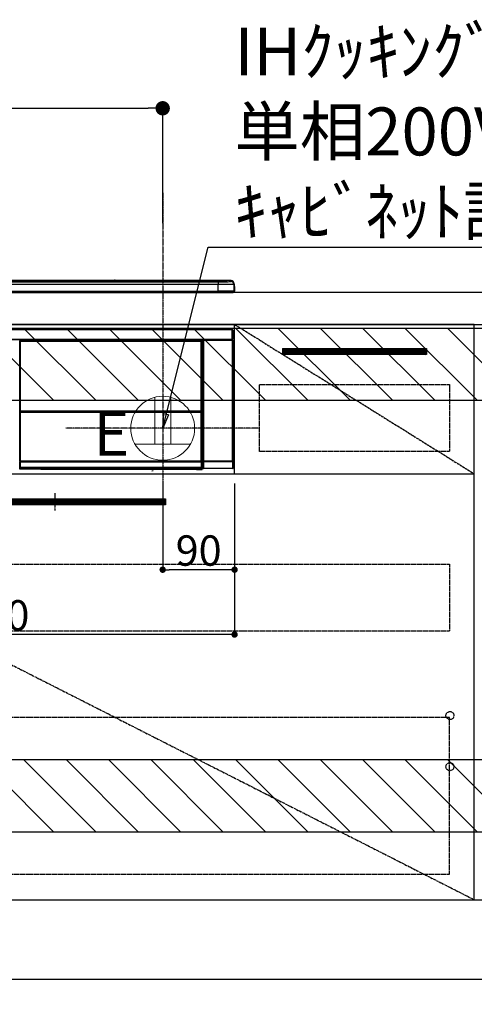
# Model space of a CAD drawing. Units: millimetres. Extents: x -109 to 26472, y -120 to 8847.
# Drawn here: x 18817 to 19386, y 2038 to 3271 of the extents above; entities that cross this region are included whole.
import ezdxf

# ---------------------------------------------------------------- set-up
doc = ezdxf.new("R2010")
doc.units = ezdxf.units.MM
doc.linetypes.add('CENTER', pattern=[2, 1.25, -0.25, 0.25, -0.25])
doc.linetypes.add('HIDDEN', pattern=[0.375, 0.25, -0.125])
doc.layers.get('DEFPOINTS').update_dxf_attribs({"color": 146})
for name, color, linetype in [('111-壁仕上', 3, 'Continuous'), ('120-キャビネット（外）', 7, 'Continuous'), ('121-キャビネット（中）', 253, 'HIDDEN'), ('122-扉', 6, 'Continuous'), ('123-扉向き', 231, 'CENTER'), ('126-甲板', 2, 'Continuous'), ('142-把手', 4, 'Continuous'), ('150-機器', 8, 'Continuous'), ('160-文字', 254, 'Continuous'), ('166-寸法B', 11, 'Continuous'), ('180-補助', 161, 'Continuous')]:
    doc.layers.add(name, color=color, linetype=linetype)
doc.styles.add('KH001', font='txt')
doc.styles.add('ＭＳ ゴシック', font='txt', dxfattribs={"height": 10})
doc.dimstyles.new('KH1xx015', dxfattribs={"dimscale": 10, "dimtxt": 3.8, "dimasz": 0.8, "dimexe": 0.3, "dimexo": 1.2, "dimgap": 0.5, "dimtad": 3, "dimdec": 1, "dimdsep": 46, "dimlunit": 6, "dimtxsty": 'KH001', "dimblk": 'DOT', "dimcen": 1, "dimdle": 1, "dimclrd": 256, "dimclre": 256, "dimclrt": 256, "dimadec": 0, "dimazin": 0, "dimtfac": 1, "dimtdec": 1, "dimtix": 1, "dimtmove": 2, "dimatfit": 3, "dimldrblk": 'CLOSEDBLANK', "dimfxl": 1, "dimtolj": 1, "dimtzin": 0, "dimlwd": -1, "dimlwe": -1, "dimarcsym": 0})
doc.dimstyles.new('KH1xx030', dxfattribs={"dimscale": 30, "dimtxt": 2, "dimasz": 0.6, "dimexe": 0.3, "dimexo": 1.2, "dimgap": 0.5, "dimtad": 3, "dimdec": 1, "dimdsep": 46, "dimlunit": 6, "dimtxsty": 'KH001', "dimblk": 'DOT', "dimcen": 1, "dimdle": 1, "dimclrd": 256, "dimclre": 256, "dimclrt": 256, "dimadec": 0, "dimazin": 0, "dimtfac": 1, "dimtdec": 1, "dimtix": 1, "dimtmove": 2, "dimatfit": 3, "dimldrblk": 'CLOSEDBLANK', "dimfxl": 1, "dimtolj": 1, "dimtzin": 0, "dimlwd": -1, "dimlwe": -1, "dimarcsym": 0})

# ---------------------------------------------------------------- blocks, each defined once
blk = doc.blocks.new('_Dot')
at = {"color": 0, "linetype": 'ByBlock', "lineweight": -2}
blk.add_line((-0.5, 0), (-1, 0), dxfattribs=at)
at = {"color": 0, "linetype": 'ByBlock', "const_width": 0.5}
blk.add_lwpolyline([(-0.25, 0, 1), (0.25, 0, 1)], format="xyb", close=True, dxfattribs=at)
blk = doc.blocks.new('*D573')
at = {"layer": '166-寸法B', "transparency": 16777216}
for p, q in [((18316.6, 2033.2), (18316.6, 1685)), ((20154.6, 2033.2), (20154.6, 1685)), ((20136.6, 1694), (18334.6, 1694))]:
    blk.add_line(p, q, dxfattribs=at)
at = {"layer": 'DEFPOINTS', "color": 0, "transparency": 16777216}
for p in [(18316.6, 2069.2), (20154.6, 2069.2), (18316.6, 1694)]:
    blk.add_point(p, dxfattribs=at)
at = {"layer": '166-寸法B', "transparency": 16777216, "xscale": 18, "yscale": 18, "zscale": 18, "rotation": 180}
blk.add_blockref('_Dot', (18316.6, 1694), dxfattribs=at)
at = {"layer": '166-寸法B', "transparency": 16777216, "xscale": 18, "yscale": 18, "zscale": 18}
blk.add_blockref('_Dot', (20154.6, 1694), dxfattribs=at)
at = {"layer": '166-寸法B', "transparency": 16777216, "insert": (19235.6, 1742.9), "char_height": 60, "attachment_point": 5, "style": 'KH001'}
blk.add_mtext('\\A1;1,838', dxfattribs=at)
blk = doc.blocks.new('_ClosedBlank')
at = {"color": 0, "linetype": 'ByBlock', "lineweight": -2}
for p, q in [((-1, 0.167), (0, 0)), ((-1, 0.167), (-1, -0.167)), ((0, 0), (-1, -0.167))]:
    blk.add_line(p, q, dxfattribs=at)
blk = doc.blocks.new('*D579')
at = {"layer": 'DEFPOINTS', "transparency": 16777216}
for p, q in [((18995.6, 2690.2), (18995.6, 2579.2)), ((19085.6, 2690.2), (19085.6, 2579.2)), ((19077.6, 2582.2), (19003.6, 2582.2))]:
    blk.add_line(p, q, dxfattribs=at)
at = {"layer": 'DEFPOINTS', "color": 0, "transparency": 16777216}
for p in [(18995.6, 2702.2), (19085.6, 2702.2), (18995.6, 2582.2)]:
    blk.add_point(p, dxfattribs=at)
at = {"layer": 'DEFPOINTS', "transparency": 16777216, "xscale": 8, "yscale": 8, "zscale": 8, "rotation": 180}
blk.add_blockref('_Dot', (18995.6, 2582.2), dxfattribs=at)
at = {"layer": 'DEFPOINTS', "transparency": 16777216, "xscale": 8, "yscale": 8, "zscale": 8}
blk.add_blockref('_Dot', (19085.6, 2582.2), dxfattribs=at)
at = {"layer": 'DEFPOINTS', "transparency": 16777216, "insert": (19040.6, 2606.2), "char_height": 38, "attachment_point": 5, "style": 'KH001'}
blk.add_mtext('\\A1;90', dxfattribs=at)
blk = doc.blocks.new('*D580')
at = {"layer": 'DEFPOINTS', "transparency": 16777216}
for p, q in [((18485.6, 2690.2), (18485.6, 2498.1)), ((19085.6, 2690.2), (19085.6, 2498.1)), ((19077.6, 2501.1), (18493.6, 2501.1))]:
    blk.add_line(p, q, dxfattribs=at)
at = {"layer": 'DEFPOINTS', "color": 0, "transparency": 16777216}
for p in [(18485.6, 2702.2), (19085.6, 2702.2), (18485.6, 2501.1)]:
    blk.add_point(p, dxfattribs=at)
at = {"layer": 'DEFPOINTS', "transparency": 16777216, "xscale": 8, "yscale": 8, "zscale": 8, "rotation": 180}
blk.add_blockref('_Dot', (18485.6, 2501.1), dxfattribs=at)
at = {"layer": 'DEFPOINTS', "transparency": 16777216, "xscale": 8, "yscale": 8, "zscale": 8}
blk.add_blockref('_Dot', (19085.6, 2501.1), dxfattribs=at)
at = {"layer": 'DEFPOINTS', "transparency": 16777216, "insert": (18785.6, 2525.1), "char_height": 38, "attachment_point": 5, "style": 'KH001'}
blk.add_mtext('\\A1;600', dxfattribs=at)
blk = doc.blocks.new('HT-F6S_S')
at = {"layer": '150-機器', "color": 13, "linetype": 'Continuous'}
for p, q in [((-284.5, 14.9), (284.5, 14.9)), ((284.5, 14.4), (-284.5, 14.4)), ((234.7, 13.8), (-284, 13.8)), ((279.5, 13.4), (-279.5, 13.4)), ((279.5, 13.4), (-279.5, 13.4)), ((-279.5, 13.3), (279.5, 13.3)), ((149.3, 14.9), (-149.3, 14.9)), ((149.3, 14.9), (-149.3, 14.9)), ((31.3, 13.6), (20.3, 13.6)), ((32.3, 13.6), (32.3, 13.4)), ((32.3, 13.4), (32.3, 13.6)), ((38.3, 13.6), (38.3, 13.4)), ((69.3, 13.6), (39.3, 13.6)), ((70.3, 13.6), (70.3, 13.4)), ((70.3, 13.4), (70.3, 13.6)), ((122.7, 13.6), (122.7, 13.4)), ((134.7, 13.6), (123.7, 13.6)), ((135.7, 13.4), (135.7, 13.6)), ((135.7, 13.6), (135.7, 13.4)), ((141.8, 13.6), (141.8, 13.4)), ((172.8, 13.6), (142.8, 13.6)), ((149.3, 14.9), (149.3, 14.9)), ((149.3, 14.9), (149.3, 14.9)), ((149.3, 14.9), (149.5, 14.9)), ((149.5, 14.9), (149.7, 14.9)), ((149.7, 14.9), (150, 14.9)), ((150, 14.9), (150.3, 14.9)), ((150.3, 14.9), (150.5, 14.9)), ((150.5, 14.9), (150.7, 14.9)), ((295.5, 14.9), (150.7, 14.9)), ((295.5, 14.9), (150.7, 14.9)), ((150.7, 14.9), (150.7, 14.9)), ((150.7, 14.9), (150.7, 14.9)), ((173.8, 13.6), (173.8, 13.4)), ((173.8, 13.4), (173.8, 13.6)), ((179.7, 13.6), (179.7, 13.4)), ((191.8, 13.6), (180.7, 13.6)), ((192.8, 13.6), (192.8, 13.4)), ((192.8, 13.4), (192.8, 13.6)), ((234.7, 13.9), (234.7, 13.5)), ((234.7, 13.5), (234.7, 13.4)), ((250.7, 13.9), (235.7, 13.9)), ((235.7, 13.5), (250.7, 13.5)), ((235.7, 13.5), (235.7, 13.4)), ((250.7, 13.5), (250.7, 13.4)), ((251.7, 13.5), (251.7, 13.9)), ((251.7, 13.9), (251.7, 13.4)), ((284, 13.8), (251.7, 13.8)), ((251.7, 13.5), (251.7, 13.4)), ((279.5, 13.4), (279.5, 13.4)), ((279.5, 13.3), (279.5, 9.9)), ((284.5, 14.9), (284.5, 14.4)), ((284.5, 13.8), (284.5, 14.4)), ((289.5, 13.6), (289.5, 14.2)), ((289.5, 13.6), (289.5, 14.2)), ((290, 13.7), (289.9, 13.7)), ((289.9, 13.7), (289.9, 13.7)), ((290, 14.7), (290, 13.7)), ((290, 13.7), (290, 13.7)), ((295.5, 13.7), (295.5, 14.9)), ((295.5, 14.9), (295.5, 14.9)), ((-298, 0), (298, 0)), ((279.5, 9.9), (-279.5, 9.9)), ((-279.5, 1.8), (279.5, 1.8)), ((279.5, 1.8), (279.5, 9.9)), ((279.5, 1.8), (279.5, 0)), ((299.5, 10.9), (299.5, 9.7)), ((299.5, 8.7), (299.5, 10.9)), ((299.5, 9.7), (299.5, 1.5)), ((299.5, 8.7), (299.5, 7)), ((299.5, 7), (299.5, 1.5)), ((299.6, 0.6), (299.6, 7.4)), ((299.9, 7.4), (299.6, 7.4)), ((299.9, 7.4), (299.9, 1.5)), ((299.9, 7.4), (299.9, 7.4)), ((299.9, 1.5), (299.9, 7.4)), ((299.9, 1.5), (299.9, 1.5)), ((-296.8, -45.8), (296.8, -45.8)), ((296.8, -46.9), (-296.8, -46.9)), ((296.8, -45.8), (296.8, -46.9)), ((296.8, -46.9), (296.8, -47)), ((296.8, -47), (296.9, -47)), ((296.9, -58.3), (296.9, -47)), ((296.9, -47), (298, -47)), ((298, -47), (298, -58.3)), ((-296.8, -58.4), (296.8, -58.4)), ((296.8, -59.5), (-296.8, -59.5)), ((31.1, -61.2), (30.9, -61)), ((31.1, -152.2), (31.1, -61.2)), ((31.1, -61.2), (31.2, -61.2)), ((31.2, -61.3), (31.2, -211.5)), ((31.3, -61.4), (31.2, -61.3)), ((31.3, -147.4), (31.3, -61.4)), ((31.3, -61.4), (31.8, -61.4)), ((31.4, -60.5), (31.6, -60.7)), ((31.4, -60.5), (258.7, -60.5)), ((31.6, -60.7), (258.5, -60.7)), ((31.6, -60.7), (31.6, -60.8)), ((31.7, -60.8), (31.8, -60.9)), ((258.4, -60.8), (31.7, -60.8)), ((31.8, -61.4), (31.8, -60.9)), ((31.8, -60.9), (258.3, -60.9)), ((258.3, -61.4), (31.8, -61.4)), ((31.8, -61.4), (31.8, -147.4)), ((258.3, -60.9), (258.4, -60.8)), ((258.3, -61.4), (258.3, -60.9)), ((258.3, -147.4), (258.3, -61.4)), ((258.3, -61.4), (258.8, -61.4)), ((258.5, -60.7), (258.7, -60.5)), ((258.5, -60.7), (258.5, -60.8)), ((258.9, -61.3), (258.8, -61.4)), ((258.8, -61.4), (258.8, -147.4)), ((259, -61.2), (258.9, -61.2)), ((258.9, -61.3), (258.9, -75.9)), ((259.2, -61), (259, -61.2)), ((259, -61.2), (259, -73.9)), ((259.2, -61), (259.2, -62)), ((260.5, -60.1), (260.3, -60)), ((260.3, -60), (260.3, -90.4)), ((260.5, -210.8), (260.5, -60.1)), ((260.5, -60.1), (261, -60.1)), ((260.8, -59.5), (260.9, -59.6)), ((260.9, -59.5), (260.9, -59.6)), ((260.9, -59.6), (261, -59.6)), ((261, -59.6), (261, -60.1)), ((261, -59.6), (297.5, -59.6)), ((261, -60.1), (261, -210.8)), ((297.5, -60.1), (261, -60.1)), ((261.4, -59.6), (261.4, -59.5)), ((261.4, -59.6), (261.9, -59.6)), ((261.9, -59.6), (261.9, -59.5)), ((262.4, -59.6), (262.4, -59.5)), ((262.4, -59.6), (262.4, -59.5)), ((263.3, -59.5), (263.1, -59.5)), ((265.8, -59.5), (263.3, -59.5)), ((265.8, -59.5), (265.8, -59.5)), ((275.3, -59.5), (272.7, -59.5)), ((272.7, -59.5), (272.7, -59.5)), ((275.4, -59.5), (275.3, -59.5)), ((283.8, -59.5), (284.1, -59.6)), ((285.1, -59.6), (285.1, -59.6)), ((286.1, -59.6), (286.2, -59.6)), ((286.2, -59.5), (286.2, -59.6)), ((290.2, -59.6), (290.2, -59.5)), ((290.2, -59.6), (290.3, -59.6)), ((291.3, -59.6), (291.3, -59.6)), ((292.3, -59.6), (292.6, -59.5)), ((295.4, -59.5), (295.5, -59.6)), ((295.5, -59.6), (295.5, -59.5)), ((295.5, -59.6), (296.1, -59.6)), ((296.1, -59.6), (296.1, -59.5)), ((296.9, -58.3), (296.8, -58.3)), ((296.8, -58.3), (296.8, -58.4)), ((296.8, -58.4), (296.8, -59.5)), ((298, -58.3), (296.9, -58.3)), ((297.1, -58.3), (297.1, -59.6)), ((297.3, -59.5), (297.3, -58.3)), ((297.3, -59.5), (297.4, -59.5)), ((297.4, -58.3), (297.4, -59.5)), ((297.7, -59.5), (297.4, -59.5)), ((297.5, -59.6), (297.7, -59.5)), ((297.5, -60.1), (297.5, -59.6)), ((297.5, -210.8), (297.5, -60.1)), ((297.5, -60.1), (298, -60.1)), ((298.2, -60), (298, -60.1)), ((298, -60.1), (298, -210.8)), ((298.2, -219.9), (298.2, -60)), ((259, -73.9), (258.9, -73.9)), ((259, -73.9), (259.2, -74.1)), ((259.2, -62), (259.2, -62.1)), ((259.2, -62.1), (259.2, -66.5)), ((260.3, -63.7), (259.2, -63.7)), ((259.2, -65.1), (260.3, -65.1)), ((260.3, -66.3), (259.2, -66.3)), ((259.2, -66.5), (259.3, -66.6)), ((259.2, -67.1), (259.3, -67)), ((259.2, -67.1), (260.3, -67.1)), ((259.2, -74.1), (259.2, -67.6)), ((260.3, -67.6), (259.2, -67.6)), ((259.3, -67), (259.3, -66.6)), ((260.3, -66.9), (259.3, -66.9)), ((259.3, -67), (260.3, -67)), ((258.9, -74.6), (259.2, -74.6)), ((259.2, -74.6), (258.9, -74.6)), ((259.1, -76.1), (258.9, -75.9)), ((259.1, -76.1), (259.1, -94.3)), ((260.3, -76.1), (259.1, -76.1)), ((259.2, -74.1), (259.2, -74.1)), ((259.2, -74.1), (259.7, -74.1)), ((259.3, -74.4), (259.2, -74.5)), ((259.2, -74.5), (259.2, -74.5)), ((259.2, -74.5), (259.2, -74.6)), ((259.2, -74.6), (259.2, -74.6)), ((259.2, -75.6), (259.2, -74.6)), ((259.2, -74.6), (259.2, -74.6)), ((259.2, -75.6), (259.7, -75.6)), ((259.4, -74.3), (259.3, -74.4)), ((259.5, -74.3), (259.4, -74.3)), ((259.6, -74.2), (259.5, -74.3)), ((259.7, -74.1), (259.6, -74.2)), ((259.7, -74.1), (259.7, -75.6)), ((259.7, -75.6), (259.7, -76.1)), ((259.7, -75.6), (260.3, -75.6)), ((258.9, -94.5), (259.1, -94.3)), ((258.9, -94.5), (258.9, -211)), ((260.3, -95.8), (258.9, -95.8)), ((258.9, -95.8), (260.3, -95.8)), ((258.9, -96.5), (259, -96.5)), ((259.2, -96.3), (259, -96.5)), ((259, -96.5), (259, -152.2)), ((259.1, -94.3), (260.3, -94.3)), ((259.2, -218.3), (259.2, -96.3)), ((259.2, -96.3), (259.2, -96.3)), ((260.3, -96.3), (259.2, -96.3)), ((260.3, -95.8), (260.3, -94.3)), ((31.3, -148), (31.3, -147.4)), ((31.8, -147.4), (31.3, -147.4)), ((31.8, -147.4), (31.8, -148)), ((258.3, -148), (258.3, -147.4)), ((258.8, -147.4), (258.3, -147.4)), ((258.8, -147.4), (258.8, -148)), ((31.1, -211.5), (31.1, -152.2)), ((31.1, -152.2), (31.2, -152.2)), ((31.8, -148), (31.3, -148)), ((31.3, -150.3), (31.3, -149)), ((31.3, -149), (31.3, -149)), ((31.8, -150.3), (31.3, -150.3)), ((31.3, -211.3), (31.3, -150.3)), ((31.8, -148), (258.3, -148)), ((31.8, -148.7), (31.8, -148.5)), ((31.8, -148.5), (258.3, -148.5)), ((31.8, -148.5), (31.8, -148.5)), ((258.3, -148.5), (31.8, -148.5)), ((31.8, -148.7), (31.8, -149.9)), ((258.3, -148.7), (31.8, -148.7)), ((31.8, -149.9), (31.8, -150.3)), ((31.8, -149.9), (258.3, -149.9)), ((258.3, -150.3), (31.8, -150.3)), ((31.8, -150.3), (31.8, -210.8)), ((258.8, -148), (258.3, -148)), ((258.3, -148.7), (258.3, -148.5)), ((258.3, -148.5), (258.3, -148.5)), ((258.3, -149.9), (258.3, -148.7)), ((258.3, -149.9), (258.3, -150.3)), ((258.3, -210.8), (258.3, -150.3)), ((258.8, -150.3), (258.3, -150.3)), ((258.8, -149), (258.8, -150.3)), ((258.8, -149), (258.8, -149)), ((258.8, -150.3), (258.8, -210.8)), ((258.9, -152.2), (259, -152.2)), ((259, -152.2), (259, -211.5)), ((260.3, -170.5), (260.3, -219.9)), ((30.8, -220.5), (31.2, -220.1)), ((31.6, -211.5), (31.1, -211.5)), ((31.2, -212.5), (31.1, -212.5)), ((31.3, -211.3), (31.2, -211.5)), ((258.4, -211.5), (31.2, -211.5)), ((31.2, -219.3), (31.2, -212.5)), ((31.7, -212.5), (31.2, -212.5)), ((31.2, -219.4), (31.2, -219.3)), ((31.2, -220.1), (31.2, -219.4)), ((31.2, -219.4), (31.7, -219.4)), ((31.2, -220.1), (31.7, -220.1)), ((258.3, -211.3), (31.3, -211.3)), ((31.3, -211.3), (31.3, -211.3)), ((31.3, -211.3), (31.4, -211.3)), ((31.7, -220.6), (31.3, -221)), ((57.4, -221), (31.3, -221)), ((31.4, -211.3), (31.4, -211.2)), ((31.4, -211.2), (31.5, -211.2)), ((31.5, -211.2), (31.6, -211.1)), ((31.6, -211), (31.7, -210.9)), ((31.6, -211.1), (31.6, -211)), ((31.6, -211.5), (258.5, -211.5)), ((31.6, -211.5), (31.6, -211.5)), ((31.6, -212), (31.7, -212)), ((31.7, -210.9), (31.8, -210.8)), ((31.7, -212), (31.7, -212.5)), ((31.7, -212), (258.4, -212)), ((31.7, -212.5), (31.7, -218.8)), ((258.4, -212.5), (31.7, -212.5)), ((31.7, -218.8), (31.7, -218.8)), ((31.7, -218.8), (31.7, -218.9)), ((31.7, -218.8), (258.4, -218.8)), ((31.7, -219.4), (31.7, -218.9)), ((31.7, -218.9), (258.4, -218.9)), ((258.4, -219.4), (31.7, -219.4)), ((31.7, -219.4), (31.7, -220.1)), ((31.7, -220.1), (258.4, -220.1)), ((31.7, -220.6), (31.7, -220.1)), ((258.4, -220.6), (31.7, -220.6)), ((31.8, -210.8), (258.3, -210.8)), ((57.4, -221), (252.3, -221)), ((57.4, -221), (57.4, -221)), ((231.9, -220.7), (74, -220.7)), ((74, -220.7), (74, -220.9)), ((74, -220.9), (231.9, -220.9)), ((231.9, -220.9), (231.9, -220.7)), ((252.3, -221.3), (252.3, -221)), ((252.8, -221.3), (252.3, -221.3)), ((252.8, -221), (258.7, -221)), ((252.8, -221), (252.8, -221.3)), ((252.8, -221.3), (252.8, -221.8)), ((252.8, -221.3), (258.7, -221.3)), ((258.7, -221.8), (252.8, -221.8)), ((258.3, -210.8), (258.8, -210.8)), ((258.3, -211.3), (258.3, -210.8)), ((258.4, -211.5), (258.3, -211.3)), ((258.4, -212), (258.4, -212.5)), ((258.4, -212), (258.5, -212)), ((258.4, -218.8), (258.4, -212.5)), ((258.9, -212.5), (258.4, -212.5)), ((258.4, -218.9), (258.4, -218.8)), ((258.4, -218.8), (258.4, -218.8)), ((258.4, -219.4), (258.4, -218.9)), ((258.4, -220.1), (258.4, -219.4)), ((258.4, -219.4), (258.9, -219.4)), ((258.4, -220.1), (258.9, -220.1)), ((258.4, -220.6), (258.4, -220.1)), ((258.7, -221), (258.4, -220.6)), ((259, -211.5), (258.5, -211.5)), ((258.5, -211.5), (258.5, -211.5)), ((258.7, -221), (258.7, -220.9)), ((258.7, -221.3), (258.7, -220.9)), ((258.7, -221.8), (258.7, -221.3)), ((259.2, -221.3), (258.7, -221.3)), ((258.8, -221.8), (258.7, -221.8)), ((258.8, -210.8), (258.9, -211)), ((258.9, -212.5), (258.9, -219.3)), ((259, -212.5), (258.9, -212.5)), ((258.9, -219.3), (258.9, -219.4)), ((258.9, -219.4), (258.9, -220.1)), ((258.9, -220.1), (259.2, -220.5)), ((259.2, -218.3), (260.3, -218.3)), ((259.2, -218.8), (259.3, -218.9)), ((260.3, -218.8), (259.2, -218.8)), ((259.2, -220.5), (259.2, -221.3)), ((259.2, -221.3), (259.3, -221.3)), ((259.3, -221.3), (259.3, -218.9)), ((260.3, -218.9), (259.3, -218.9)), ((260.3, -219.9), (260.4, -219.8)), ((260.4, -210.8), (260.5, -210.8)), ((260.9, -211.8), (260.4, -211.8)), ((260.4, -219.8), (260.4, -211.8)), ((260.9, -219.8), (260.4, -219.8)), ((260.5, -210.8), (261, -210.8)), ((260.9, -220.3), (260.8, -220.4)), ((297.7, -220.4), (260.8, -220.4)), ((260.9, -211.3), (297.6, -211.3)), ((261, -211.3), (260.9, -211.3)), ((297.6, -211.8), (260.9, -211.8)), ((260.9, -211.8), (260.9, -219.8)), ((260.9, -219.8), (260.9, -220.3)), ((260.9, -219.8), (297.6, -219.8)), ((297.6, -220.3), (260.9, -220.3)), ((261, -210.8), (297.5, -210.8)), ((261, -211.3), (261, -210.8)), ((297.5, -211.3), (261, -211.3)), ((297.5, -210.8), (297.5, -211.3)), ((297.5, -210.8), (298, -210.8)), ((297.6, -211.3), (297.5, -211.3)), ((298.1, -211.8), (297.6, -211.8)), ((297.6, -219.8), (297.6, -211.8)), ((297.6, -220.3), (297.6, -219.8)), ((298.1, -219.8), (297.6, -219.8)), ((297.7, -220.4), (297.6, -220.3)), ((298, -210.8), (298.1, -210.8)), ((298.1, -211.8), (298.1, -219.8)), ((298.1, -219.8), (298.2, -219.9)), ((196.3, -223.1), (198.1, -222.9))]:
    blk.add_line(p, q, dxfattribs=at)
for points in [[(279.5, 13.3), (281.5, 13.3), (283.5, 13.3), (285.4, 13.3), (287.2, 13.3), (288.9, 13.3), (290.4, 13.4), (291.8, 13.4), (293, 13.5), (293.9, 13.5), (294.7, 13.5), (295.2, 13.6), (295.5, 13.7), (295.5, 13.7)], [(299.5, 9.7), (299.3, 9.7), (298.9, 9.7), (298.1, 9.8), (297.1, 9.8), (295.7, 9.8), (294.1, 9.8), (292.3, 9.9), (290.3, 9.9), (288.1, 9.9), (285.8, 9.9), (283.4, 9.9), (280.9, 9.9), (279.5, 9.9)], [(299.5, 1.5), (299.3, 1.5), (298.9, 1.6), (298.1, 1.6), (297.1, 1.6), (295.7, 1.6), (294.1, 1.7), (292.3, 1.7), (290.3, 1.7), (288.1, 1.7), (285.8, 1.7), (283.4, 1.7), (280.9, 1.8), (279.5, 1.8)], [(31.4, -60.5), (31.3, -60.5), (31.2, -60.5), (31.2, -60.5), (31.1, -60.5), (31.1, -60.6), (31, -60.6), (31, -60.6), (30.9, -60.7), (30.9, -60.7), (30.9, -60.8), (30.9, -60.9), (30.9, -60.9), (30.9, -61)], [(31.7, -60.8), (31.6, -60.8), (31.5, -60.8), (31.5, -60.8), (31.4, -60.8), (31.4, -60.9), (31.3, -60.9), (31.3, -60.9), (31.2, -61), (31.2, -61.1), (31.2, -61.1), (31.2, -61.2), (31.2, -61.2), (31.2, -61.3)], [(258.9, -61.3), (258.9, -61.2), (258.9, -61.1), (258.9, -61.1), (258.9, -61), (258.8, -61), (258.8, -60.9), (258.8, -60.9), (258.7, -60.8), (258.6, -60.8), (258.6, -60.8), (258.5, -60.8), (258.5, -60.8), (258.4, -60.8)], [(259.2, -61), (259.2, -60.9), (259.2, -60.8), (259.2, -60.8), (259.2, -60.7), (259.1, -60.7), (259.1, -60.6), (259.1, -60.6), (259, -60.5), (259, -60.5), (258.9, -60.5), (258.8, -60.5), (258.8, -60.5), (258.7, -60.5)], [(260.8, -59.5), (260.8, -59.5), (260.7, -59.5), (260.7, -59.5), (260.6, -59.5), (260.5, -59.6), (260.5, -59.6), (260.5, -59.7), (260.4, -59.7), (260.4, -59.8), (260.4, -59.8), (260.3, -59.9), (260.3, -59.9), (260.3, -60)], [(265.8, -59.5), (265.8, -59.5), (265.9, -59.5), (266, -59.5), (266.2, -59.5), (266.4, -59.6), (266.7, -59.6), (267, -59.6), (267.4, -59.6), (267.7, -59.6), (268.1, -59.6), (268.6, -59.6), (269, -59.6), (269.4, -59.6), (269.9, -59.6), (270.3, -59.6), (270.7, -59.6), (271.1, -59.6), (271.4, -59.6), (271.8, -59.6), (272.1, -59.6), (272.3, -59.5), (272.5, -59.5), (272.6, -59.5), (272.7, -59.5), (272.7, -59.5), (272.7, -59.5)], [(283.8, -59.5), (283.8, -59.5), (283.8, -59.5), (283.8, -59.5), (283.7, -59.5), (283.6, -59.5), (283.6, -59.5), (283.5, -59.5), (283.4, -59.5), (283.2, -59.5), (283.1, -59.5), (283, -59.5), (282.9, -59.5), (282.8, -59.5)], [(284.1, -59.6), (284.1, -59.6), (284.1, -59.6), (284.1, -59.6), (284.2, -59.6), (284.3, -59.6), (284.3, -59.6), (284.4, -59.6), (284.5, -59.6), (284.6, -59.6), (284.8, -59.6), (284.9, -59.6), (285, -59.6), (285.1, -59.6)], [(285.1, -59.6), (285.2, -59.6), (285.3, -59.6), (285.5, -59.6), (285.6, -59.6), (285.7, -59.6), (285.8, -59.6), (285.9, -59.6), (285.9, -59.6), (286, -59.6), (286, -59.6), (286.1, -59.6), (286.1, -59.6), (286.1, -59.6)], [(286.2, -59.6), (286.2, -59.6), (286.3, -59.6), (286.3, -59.6), (286.4, -59.6), (286.6, -59.6), (286.7, -59.6), (286.9, -59.6), (287.1, -59.6), (287.3, -59.6), (287.5, -59.6), (287.8, -59.6), (288, -59.6), (288.3, -59.6), (288.5, -59.6), (288.8, -59.6), (289, -59.6), (289.2, -59.6), (289.4, -59.6), (289.6, -59.6), (289.8, -59.6), (289.9, -59.6), (290, -59.6), (290.1, -59.6), (290.2, -59.6), (290.2, -59.6), (290.2, -59.6)], [(290.3, -59.6), (290.3, -59.6), (290.3, -59.6), (290.4, -59.6), (290.4, -59.6), (290.5, -59.6), (290.6, -59.6), (290.7, -59.6), (290.8, -59.6), (290.9, -59.6), (291, -59.6), (291.1, -59.6), (291.3, -59.6), (291.3, -59.6)], [(291.3, -59.6), (291.5, -59.6), (291.6, -59.6), (291.7, -59.6), (291.8, -59.6), (291.9, -59.6), (292, -59.6), (292.1, -59.6), (292.2, -59.6), (292.2, -59.6), (292.3, -59.6), (292.3, -59.6), (292.3, -59.6), (292.3, -59.6)], [(293.6, -59.5), (293.4, -59.5), (293.3, -59.5), (293.2, -59.5), (293.1, -59.5), (293, -59.5), (292.9, -59.5), (292.8, -59.5), (292.7, -59.5), (292.7, -59.5), (292.6, -59.5), (292.6, -59.5), (292.6, -59.5), (292.6, -59.5)], [(296.1, -59.6), (296.3, -59.6), (296.4, -59.6), (296.5, -59.6), (296.6, -59.6), (296.7, -59.6), (296.8, -59.6), (296.9, -59.6), (297, -59.6), (297, -59.6), (297.1, -59.6), (297.1, -59.6), (297.1, -59.6)], [(297.1, -59.6), (297.3, -59.5)], [(298.2, -60), (298.2, -59.9), (298.2, -59.9), (298.1, -59.8), (298.1, -59.7), (298.1, -59.7), (298, -59.6), (298, -59.6), (297.9, -59.6), (297.9, -59.5), (297.8, -59.5), (297.8, -59.5), (297.7, -59.5), (297.7, -59.5)], [(259.2, -67.1), (259.2, -67.1), (259.2, -67.1), (259.2, -67.1), (259.2, -67.2), (259.2, -67.2), (259.2, -67.2), (259.2, -67.3), (259.2, -67.3), (259.2, -67.4), (259.2, -67.5), (259.2, -67.5), (259.2, -67.6), (259.2, -67.6)], [(258.9, -74.5), (259, -74.4), (259, -74.4), (259.1, -74.4), (259.1, -74.3), (259.1, -74.2), (259.1, -74.2), (259.2, -74.1), (259.2, -74.1)], [(259.2, -96.3), (259.2, -96.3), (259.1, -96.2), (259.1, -96.1), (259.1, -96.1), (259.1, -96), (259, -96), (259, -95.9), (258.9, -95.9)], [(31.3, -148), (31.3, -148.1), (31.3, -148.3), (31.3, -148.4), (31.3, -148.5), (31.3, -148.6), (31.3, -148.7), (31.3, -148.8), (31.3, -148.9), (31.3, -148.9), (31.3, -149), (31.3, -149), (31.3, -149), (31.3, -149)], [(31.8, -148), (31.8, -148.1), (31.8, -148.1), (31.8, -148.2), (31.8, -148.2), (31.8, -148.3), (31.8, -148.3), (31.8, -148.4), (31.8, -148.4), (31.8, -148.5), (31.8, -148.5), (31.8, -148.5), (31.8, -148.5), (31.8, -148.5)], [(258.3, -148.5), (258.3, -148.5), (258.3, -148.5), (258.3, -148.5), (258.3, -148.4), (258.3, -148.4), (258.3, -148.4), (258.3, -148.3), (258.3, -148.3), (258.3, -148.2), (258.3, -148.2), (258.3, -148.1), (258.3, -148), (258.3, -148)], [(258.8, -149), (258.8, -149), (258.8, -149), (258.8, -148.9), (258.8, -148.9), (258.8, -148.8), (258.8, -148.7), (258.8, -148.6), (258.8, -148.5), (258.8, -148.4), (258.8, -148.3), (258.8, -148.2), (258.8, -148.1), (258.8, -148)], [(30.8, -220.5), (30.8, -220.6), (30.9, -220.6), (30.9, -220.7), (30.9, -220.7), (30.9, -220.8), (31, -220.8), (31, -220.9), (31.1, -220.9), (31.1, -220.9), (31.2, -221), (31.2, -221), (31.3, -221), (31.3, -221)], [(31.1, -211.5), (31.1, -211.7), (31.1, -211.8), (31.1, -211.9), (31.1, -212), (31.1, -212.1), (31.1, -212.2), (31.1, -212.3), (31.1, -212.4), (31.1, -212.4), (31.1, -212.5), (31.1, -212.5), (31.1, -212.5), (31.1, -212.5)], [(31.7, -218.8), (31.6, -218.8), (31.5, -218.8), (31.5, -218.9), (31.4, -218.9), (31.4, -218.9), (31.3, -219), (31.3, -219), (31.2, -219.1), (31.2, -219.1), (31.2, -219.2), (31.2, -219.2), (31.2, -219.3), (31.2, -219.3)], [(31.6, -211.5), (31.6, -211.6), (31.6, -211.7), (31.6, -211.7), (31.6, -211.8), (31.6, -211.8), (31.6, -211.9), (31.6, -211.9), (31.6, -212), (31.6, -212), (31.6, -212), (31.6, -212), (31.6, -212), (31.6, -212)], [(252.8, -221), (252.7, -221), (252.6, -221), (252.6, -221), (252.5, -221), (252.5, -221), (252.4, -221), (252.4, -221), (252.3, -221), (252.3, -221), (252.3, -221), (252.3, -221), (252.3, -221), (252.3, -221)], [(258.4, -211.5), (258.5, -211.5), (258.6, -211.5), (258.6, -211.5), (258.7, -211.4), (258.7, -211.4), (258.8, -211.4), (258.8, -211.3), (258.9, -211.3), (258.9, -211.2), (258.9, -211.2), (258.9, -211.1), (258.9, -211), (258.9, -211)], [(258.9, -219.3), (258.9, -219.3), (258.9, -219.2), (258.9, -219.1), (258.9, -219.1), (258.8, -219), (258.8, -219), (258.8, -218.9), (258.7, -218.9), (258.7, -218.9), (258.6, -218.9), (258.5, -218.8), (258.5, -218.8), (258.4, -218.8)], [(258.5, -212), (258.5, -212), (258.5, -212), (258.5, -212), (258.5, -212), (258.5, -211.9), (258.5, -211.9), (258.5, -211.9), (258.5, -211.8), (258.5, -211.8), (258.5, -211.7), (258.5, -211.6), (258.5, -211.6), (258.5, -211.5)], [(258.7, -220.9), (258.8, -220.9), (258.9, -220.9), (258.9, -220.9), (259, -220.9), (259, -220.8), (259.1, -220.8), (259.1, -220.8), (259.1, -220.7), (259.2, -220.7), (259.2, -220.6), (259.2, -220.5), (259.2, -220.5), (259.2, -220.5)], [(258.8, -221.8), (258.8, -221.8), (258.9, -221.8), (259, -221.8), (259, -221.7), (259.1, -221.7), (259.1, -221.7), (259.2, -221.6), (259.2, -221.6), (259.2, -221.5), (259.2, -221.5), (259.3, -221.4), (259.3, -221.3), (259.3, -221.3)], [(259, -212.5), (259, -212.5), (259, -212.5), (259, -212.5), (259, -212.4), (259, -212.4), (259, -212.3), (259, -212.2), (259, -212.1), (259, -212), (259, -211.9), (259, -211.7), (259, -211.6), (259, -211.5)], [(259.2, -218.3), (259.2, -218.4), (259.2, -218.4), (259.2, -218.5), (259.2, -218.5), (259.2, -218.6), (259.2, -218.6), (259.2, -218.7), (259.2, -218.7), (259.2, -218.7), (259.2, -218.8), (259.2, -218.8), (259.2, -218.8), (259.2, -218.8)], [(260.3, -219.9), (260.3, -220), (260.3, -220), (260.4, -220.1), (260.4, -220.2), (260.4, -220.2), (260.5, -220.3), (260.5, -220.3), (260.6, -220.3), (260.6, -220.4), (260.7, -220.4), (260.7, -220.4), (260.8, -220.4), (260.8, -220.4)], [(260.4, -210.8), (260.4, -210.8), (260.4, -210.8), (260.4, -210.9), (260.4, -210.9), (260.4, -211), (260.4, -211.1), (260.4, -211.2), (260.4, -211.3), (260.4, -211.4), (260.4, -211.5), (260.4, -211.6), (260.4, -211.7), (260.4, -211.8)], [(260.9, -211.3), (260.9, -211.3), (260.9, -211.3), (260.9, -211.3), (260.9, -211.4), (260.9, -211.4), (260.9, -211.4), (260.9, -211.5), (260.9, -211.5), (260.9, -211.6), (260.9, -211.7), (260.9, -211.7), (260.9, -211.8), (260.9, -211.8)], [(297.6, -211.8), (297.6, -211.7), (297.6, -211.7), (297.6, -211.6), (297.6, -211.6), (297.6, -211.5), (297.6, -211.5), (297.6, -211.4), (297.6, -211.4), (297.6, -211.4), (297.6, -211.3), (297.6, -211.3), (297.6, -211.3), (297.6, -211.3)], [(297.7, -220.4), (297.7, -220.4), (297.8, -220.4), (297.8, -220.4), (297.9, -220.4), (298, -220.3), (298, -220.3), (298, -220.2), (298.1, -220.2), (298.1, -220.1), (298.1, -220.1), (298.2, -220), (298.2, -219.9), (298.2, -219.9)], [(298.1, -211.8), (298.1, -211.7), (298.1, -211.6), (298.1, -211.4), (298.1, -211.3), (298.1, -211.2), (298.1, -211.1), (298.1, -211), (298.1, -211), (298.1, -210.9), (298.1, -210.9), (298.1, -210.8), (298.1, -210.8), (298.1, -210.8)]]:
    blk.add_lwpolyline(points, dxfattribs=at)
for centre, radius, start, end in [((31.6, 4), 9.57, 85.5056, 91.4953), ((39.1, 4), 9.57, 88.5047, 94.4944), ((69.6, 4), 9.57, 85.5057, 91.4953), ((123.5, 4), 9.57, 88.5047, 94.4943), ((135, 4), 9.57, 85.5056, 91.4953), ((142.5, 4), 9.57, 88.5048, 94.4942), ((150, 14.6), 0.801, 22.0578, 157.9422), ((173, 4), 9.57, 85.5056, 91.4953), ((180.5, 4), 9.57, 88.5048, 94.4942), ((192, 4), 9.57, 85.5055, 91.4954), ((235.5, 4.4), 9.57, 88.5048, 94.4942), ((235.5, 23.1), 9.57, 265.5055, 271.4955), ((251, 4.4), 9.57, 85.5056, 91.4954), ((251, 23.1), 9.57, 268.5046, 274.4944), ((282.1, 117.1), 103.7, 268.5666, 274.3531), ((285.2, -34), 47.9, 85.5056, 91.4954), ((285.9, -37.6), 52.4, 85.4928, 91.5082), ((285.6, -35.8), 50.2, 85.4947, 91.2065), ((290, 14.2), 0.5, 89.9908, 179.9902), ((295.5, 10.9), 4, 0.0101, 90.0097), ((295.5, 9.7), 4, 0.0093, 90.0101), ((298, 1.5), 1.5, 270, 0), ((298, 1.5), 1.5, 270, 0), ((298.4, 1.5), 1.5, 270, 323.1301), ((298.4, 1.5), 1.5, 270, 323.1301), ((297.9, 7.4), 2, 0, 40.1199), ((297.9, 7.4), 2, 0, 39.8808), ((297.9, 7.4), 1.7, 0, 29.3834), ((298.4, 1.5), 1.5, 323.0852, 0.046), ((298.4, 1.5), 1.5, 323.1662, 359.965), ((31.6, -61.2), 0.5, 90.0208, 179.9796), ((31.8, -61.4), 0.5, 90.0208, 179.9796), ((258.3, -61.4), 0.5, 0.0232, 89.9776), ((258.5, -61.2), 0.5, 0.0184, 89.9825), ((261, -60.1), 0.5, 90.0076, 179.9911), ((261.3, -44.9), 14.6, 268.525, 270.4838), ((262, -45.2), 14.3, 269.5002, 271.4996), ((297.5, -60.1), 0.5, 0.0069, 89.9944), ((258.5, -73.9), 0.5, 328.2339, 359.986), ((259.7, -75.6), 0.5, 180, 252.7727), ((258.5, -96.5), 0.5, 0.014, 31.7661), ((31.8, -149), 0.5, 90.0212, 179.98), ((31.8, -149), 0.5, 90.0194, 179.9802), ((31.8, -149.1), 0.452, 82.4823, 167.0985), ((31.8, -150.4), 0.452, 82.4814, 167.0994), ((258.3, -149), 0.5, 0.018, 89.9786), ((258.3, -149), 0.5, 0.018, 89.9803), ((258.3, -149.1), 0.452, 12.8952, 97.522), ((258.3, -150.4), 0.452, 12.9029, 97.5175), ((31.6, -212.5), 0.5, 90.0062, 180.0034), ((31.7, -212.5), 0.5, 90.006, 180.0036), ((31.7, -219.4), 0.5, 90.0191, 179.9803), ((31.7, -220.1), 0.5, 180.0215, 269.9792), ((252.8, -221.3), 0.5, 180, 270), ((258.3, -210.8), 0.5, 270.0211, 359.9772), ((258.4, -212.5), 0.5, 0, 90), ((258.4, -219.4), 0.5, 0.0228, 89.9789), ((258.4, -220.1), 0.5, 270.0228, 359.9755), ((258.5, -212.5), 0.5, 0, 90), ((258.7, -221.3), 0.5, 270, 0.0074), ((260.9, -210.8), 0.5, 180.0035, 269.9931), ((260.9, -219.8), 0.5, 180.0096, 269.9921), ((261, -210.8), 0.5, 180.0072, 269.9945), ((297.5, -210.8), 0.5, 270, 359.9948), ((297.6, -210.8), 0.5, 270.0089, 359.9911), ((297.6, -219.8), 0.5, 270.0059, 359.9923)]:
    blk.add_arc(centre, radius, start, end, dxfattribs=at)
blk = doc.blocks.new('*D581')
at = {"layer": '166-寸法B', "transparency": 16777216}
for p, q in [((18313.6, 2033.2), (18313.6, 1550)), ((20157.6, 2033), (20157.6, 1550)), ((20139.6, 1559), (18331.6, 1559))]:
    blk.add_line(p, q, dxfattribs=at)
at = {"layer": 'DEFPOINTS', "color": 0, "transparency": 16777216}
for p in [(18313.6, 2069.2), (20157.6, 2069), (18313.6, 1559)]:
    blk.add_point(p, dxfattribs=at)
at = {"layer": '166-寸法B', "transparency": 16777216, "xscale": 18, "yscale": 18, "zscale": 18, "rotation": 180}
blk.add_blockref('_Dot', (18313.6, 1559), dxfattribs=at)
at = {"layer": '166-寸法B', "transparency": 16777216, "xscale": 18, "yscale": 18, "zscale": 18}
blk.add_blockref('_Dot', (20157.6, 1559), dxfattribs=at)
at = {"layer": '166-寸法B', "transparency": 16777216, "insert": (19235.6, 1607.9), "char_height": 60, "attachment_point": 5, "style": 'KH001'}
blk.add_mtext('\\A1;1,844', dxfattribs=at)
blk = doc.blocks.new('ｺﾝｾﾝﾄ 展開用')
at = {"layer": '160-文字', "color": 4, "linetype": 'Continuous', "lineweight": 20}
for p, q in [((-20, 34.6), (-20, -34.6)), ((38.7, 10), (-20, 10)), ((38.7, -10), (-20, -10))]:
    blk.add_line(p, q, dxfattribs=at)
blk.add_circle((0, 0), 40, dxfattribs=at)
blk = doc.blocks.new('P256_277')
at = {"layer": '122-扉'}
h = blk.add_hatch(dxfattribs=at)
h.set_pattern_fill('ANSI31', color=256, scale=5, style=0)
h.set_pattern_definition([(45, (-289683.09336, 26709.8852), (-0.4419417382, 0.4419417382), [])])
h.paths.add_polyline_path([(-138.5, 7.5), (-138.5, 0), (138.5, 0), (138.5, 7.5)])
blk.add_lwpolyline([(-138.5, 7.5), (-138.5, 0), (138.5, 0), (138.5, 7.5)], close=True, dxfattribs=at)
at = {"layer": 'DEFPOINTS', "linetype": 'CENTER'}
for p, q in [((0, 14.6), (0, -7.1)), ((9.9, 3.8), (-9.9, 3.8))]:
    blk.add_line(p, q, dxfattribs=at)
blk = doc.blocks.new('*D588')
at = {"layer": '166-寸法B', "transparency": 16777216}
for p, q in [((18313.6, 2965.2), (18313.6, 3168.7)), ((18995.6, 3016.1), (18995.6, 3168.7)), ((18331.6, 3159.7), (18977.6, 3159.7))]:
    blk.add_line(p, q, dxfattribs=at)
at = {"layer": 'DEFPOINTS', "color": 0, "transparency": 16777216}
for p in [(18995.6, 3159.7), (18995.6, 2980.1), (18313.6, 2929.2)]:
    blk.add_point(p, dxfattribs=at)
at = {"layer": '166-寸法B', "transparency": 16777216, "xscale": 18, "yscale": 18, "zscale": 18, "rotation": 180}
blk.add_blockref('_Dot', (18313.6, 3159.7), dxfattribs=at)
at = {"layer": '166-寸法B', "transparency": 16777216, "xscale": 18, "yscale": 18, "zscale": 18}
blk.add_blockref('_Dot', (18995.6, 3159.7), dxfattribs=at)
at = {"layer": '166-寸法B', "transparency": 16777216, "insert": (18654.6, 3204.7), "char_height": 60, "attachment_point": 5, "style": 'KH001'}
blk.add_mtext('\\A1;682', dxfattribs=at)

msp = doc.modelspace()

# ---------------------------------------------------------------- hatches: boundary and pattern name
at = {"layer": '122-扉'}
h = msp.add_hatch(dxfattribs=at)
h.set_pattern_fill('ANSI31', color=256, style=0)
h.set_pattern_definition([(45, (-162104.96061, -2185.25024), (-0.08838834765, 0.08838834765), [])])
h.paths.add_polyline_path([(19145.62, 2859.21), (19325.62, 2859.21), (19325.62, 2851.71), (19145.62, 2851.71)])
edge = h.paths.add_edge_path()
edge.add_line((19145.62, 2851.71), (19476.03, 2851.71))
at = {"layer": '180-補助'}
h = msp.add_hatch(dxfattribs=at)
h.set_pattern_fill('ANSI31', color=13, scale=300, style=0)
h.set_pattern_definition([(135, (514481.578, 2711.965), (26.5165043, 26.5165043), [])])
h.paths.add_polyline_path([(20154.62, 2884.21), (18316.62, 2884.21), (18316.62, 2794.21), (20154.62, 2794.21)])
h = msp.add_hatch(dxfattribs=at)
h.set_pattern_fill('ANSI31', color=13, scale=300, style=0)
h.set_pattern_definition([(135, (514481.578, 2171.965), (26.5165043, 26.5165043), [])])
h.paths.add_polyline_path([(20154.62, 2344.21), (18316.62, 2344.21), (18316.62, 2254.21), (20154.62, 2254.21)])

# ---------------------------------------------------------------- linework, layer by layer
at = {"layer": '111-壁仕上', "ltscale": 2}
msp.add_line((20343.03, 2069.21), (18116.62, 2069.21), dxfattribs=at)
at = {"layer": '120-キャビネット（外）', "color": 6}
for points in [[(19385.62, 2889.21), (18335.62, 2889.21), (18335.62, 2169.21), (19385.62, 2169.21)], [(18335.62, 2169.21), (20135.62, 2169.21), (20135.62, 2069.21), (18335.62, 2069.21)]]:
    msp.add_lwpolyline(points, close=True, dxfattribs=at)
at = {"layer": '121-キャビネット（中）', "color": 13, "ltscale": 4}
for points in [[(19116.62, 2814.21), (19354.62, 2814.21), (19354.62, 2730.21), (19116.62, 2730.21)], [(18366.62, 2589.21), (19354.62, 2589.21), (19354.62, 2505.21), (18366.62, 2505.21)], [(19354.62, 2397.11), (18366.62, 2397.11), (18366.62, 2201.11), (19354.62, 2201.11)]]:
    msp.add_lwpolyline(points, close=True, dxfattribs=at)
for centre in [(19355.12, 2399.71), (19355.12, 2335.71), (19355.12, 2335.71)]:
    msp.add_circle(centre, 5, dxfattribs=at)
at = {"layer": '122-扉'}
for p, q in [((19085.62, 2702.21), (19085.62, 2889.21)), ((19385.62, 2702.21), (19385.62, 2889.21)), ((19145.62, 2859.21), (19325.62, 2859.21)), ((19145.62, 2859.21), (19145.62, 2851.71)), ((19325.62, 2859.21), (19325.62, 2851.71)), ((19325.62, 2851.71), (19145.62, 2851.71)), ((18335.62, 2702.21), (19385.62, 2702.21))]:
    msp.add_line(p, q, dxfattribs=at)
at = {"layer": '123-扉向き', "ltscale": 2}
for p, q in [((19085.62, 2889.21), (19385.62, 2702.21)), ((18335.62, 2702.21), (19385.62, 2169.21))]:
    msp.add_line(p, q, dxfattribs=at)
at = {"layer": '126-甲板'}
msp.add_lwpolyline([(20157.62, 2929.21), (18313.62, 2929.21), (18313.62, 2889.21), (20157.62, 2889.21)], close=True, dxfattribs=at)
at = {"layer": '180-補助', "color": 13}
for points in [[(20154.62, 2884.21), (18316.62, 2884.21), (18316.62, 2794.21), (20154.62, 2794.21)], [(20154.62, 2344.21), (18316.62, 2344.21), (18316.62, 2254.21), (20154.62, 2254.21)]]:
    msp.add_lwpolyline(points, close=True, dxfattribs=at)
at = {"layer": 'DEFPOINTS', "linetype": 'CENTER'}
for p, q in [((18995.62, 3053.96), (18995.62, 2605.68)), ((19116.8, 2759.21), (18874.44, 2759.21))]:
    msp.add_line(p, q, dxfattribs=at)

# ---------------------------------------------------------------- block references
at = {"layer": '142-把手', "xscale": -1}
msp.add_blockref('P256_277', (18860.62, 2663.46), dxfattribs=at)
at = {"layer": '150-機器'}
msp.add_blockref('HT-F6S_S', (18785.62, 2929.21), dxfattribs=at)
at = {"layer": '160-文字', "rotation": 90}
msp.add_blockref('ｺﾝｾﾝﾄ 展開用', (18995.62, 2759.21), dxfattribs=at)

# ---------------------------------------------------------------- texts
at = {"layer": '160-文字', "insert": (19085.33, 3000.7), "char_height": 60, "attachment_point": 7, "style": 'KH001'}
msp.add_mtext('\\A1;IHｸｯｷﾝｸﾞﾋｰﾀｰ用ｺﾝｾﾝﾄ\\P単相200V 30A 接地極付露出型 専用回路\\Pｷｬﾋﾞﾈｯﾄ設置後、背板に取付', dxfattribs=at)
at = {"layer": '160-文字', "color": 4, "lineweight": 0, "insert": (18908.86, 2780.75), "char_height": 56, "attachment_point": 1, "line_spacing_factor": 0.782827, "style": 'ＭＳ ゴシック'}
msp.add_mtext('E', dxfattribs=at)

# ---------------------------------------------------------------- dimensions: what is measured, and where the dimension line sits
at = {"layer": '166-寸法B'}
for base, p1, p2, picture, middle in [((18995.62, 3159.71), (18313.62, 2929.21), (18995.62, 2980.13), '*D588', (18654.62, 3204.71)), ((18313.62, 1559.04), (20157.62, 2069.01), (18313.62, 2069.21), '*D581', (19235.62, 1607.85))]:
    dim = msp.add_linear_dim(base=base, p1=p1, p2=p2, dimstyle='KH1xx030', dxfattribs=at)
    dim.commit()
    dim.dimension.update_dxf_attribs({"geometry": picture, "text_midpoint": middle})
dim = msp.add_linear_dim(base=(18316.62, 1694.04), p1=(20154.62, 2069.21), p2=(18316.62, 2069.21), angle=180, dimstyle='KH1xx030', dxfattribs=at)
dim.commit()
dim.dimension.update_dxf_attribs({"geometry": '*D573', "text_midpoint": (19235.62, 1742.85)})
at = {"layer": 'DEFPOINTS'}
dim = msp.add_linear_dim(base=(18485.62, 2501.13), p1=(19085.62, 2702.21), p2=(18485.62, 2702.21), angle=180, dimstyle='KH1xx015', dxfattribs=at)
dim.commit()
dim.dimension.update_dxf_attribs({"geometry": '*D580', "text_midpoint": (18785.62, 2525.13)})
dim = msp.add_linear_dim(base=(18995.62, 2582.24), p1=(19085.62, 2702.21), p2=(18995.62, 2702.21), dimstyle='KH1xx015', dxfattribs=at)
dim.commit()
dim.dimension.update_dxf_attribs({"geometry": '*D579', "text_midpoint": (19040.62, 2606.24)})

# ---------------------------------------------------------------- leaders
at = {"layer": '160-文字', "annotation_type": 0, "has_hookline": 1, "hookline_direction": 0, "text_width": 1397.06}
msp.add_leader([(18995.62, 2759.21), (19052.33, 2985.7), (19070.33, 2985.7)], dimstyle='KH1xx030', override={"dimgap": 0.5, "dimtad": 1}, dxfattribs=at)

doc.saveas('drawing.dxf')
